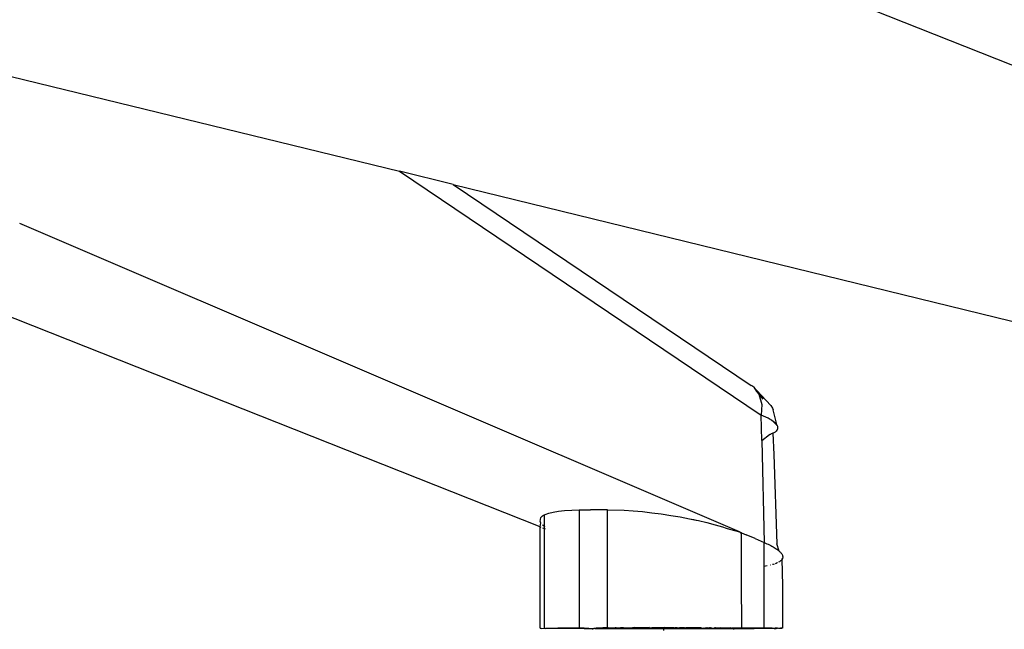
# Model space of a CAD drawing. Units: millimetres. Extents: x 2426 to 7518, y 238 to 4335.
# Drawn here: x 5244 to 5351, y 2840 to 2906 of the extents above; entities that cross this region are included whole.
import ezdxf

# ---------------------------------------------------------------- set-up
doc = ezdxf.new("R2010")
doc.units = ezdxf.units.MM

msp = doc.modelspace()

# ---------------------------------------------------------------- linework, layer by layer
for p, q in [((5211.49, 2957.27), (5442.07, 2865.88)), ((5218.36, 2906.31), (5285.52, 2889.96)), ((5291.36, 2888.53), (5285.52, 2889.96)), ((5285.52, 2889.96), (5324.87, 2863.47)), ((5291.36, 2888.53), (5436.07, 2853.14)), ((5291.36, 2888.53), (5323.8, 2866.68)), ((5300.83, 2851.33), (5217.84, 2884.15)), ((5322.52, 2850.77), (5244.23, 2884.29)), ((5323.84, 2866.66), (5323.8, 2866.68)), ((5324.06, 2866.49), (5323.84, 2866.66)), ((5324.06, 2866.49), (5324.4, 2866.15)), ((5324.06, 2866.49), (5324.36, 2866.04)), ((5324.36, 2866.04), (5324.61, 2865.73)), ((5324.4, 2866.15), (5325.92, 2864.52)), ((5324.61, 2865.73), (5324.93, 2864.63)), ((5324.61, 2865.73), (5325.07, 2865.2)), ((5324.93, 2864.63), (5324.87, 2863.47)), ((5325.92, 2864.52), (5326.12, 2864.2)), ((5326.12, 2864.2), (5326.17, 2864.04)), ((5325.13, 2863.36), (5324.87, 2863.47)), ((5324.93, 2860.7), (5324.87, 2863.47)), ((5325.38, 2863.25), (5325.13, 2863.36)), ((5325.62, 2863.12), (5325.38, 2863.25)), ((5325.86, 2862.99), (5325.62, 2863.12)), ((5326.63, 2862.31), (5326.17, 2864.04)), ((5325.94, 2862.94), (5325.9, 2862.97)), ((5326.02, 2862.89), (5325.94, 2862.94)), ((5326.18, 2862.78), (5326.02, 2862.89)), ((5326.33, 2862.66), (5326.18, 2862.78)), ((5326.64, 2862.3), (5326.18, 2862.78)), ((5326.49, 2862.51), (5326.18, 2862.78)), ((5326.48, 2862.52), (5326.18, 2862.78)), ((5326.47, 2862.53), (5326.33, 2862.66)), ((5326.49, 2862.51), (5326.47, 2862.53)), ((5326.51, 2862.49), (5326.49, 2862.51)), ((5326.55, 2862.44), (5326.51, 2862.49)), ((5326.63, 2862.31), (5326.55, 2862.44)), ((5326.65, 2862.28), (5326.63, 2862.31)), ((5326.67, 2862.24), (5326.65, 2862.28)), ((5326.66, 2861.9), (5326.69, 2862)), ((5326.69, 2862.18), (5326.67, 2862.24)), ((5326.7, 2862.1), (5326.69, 2862.18)), ((5326.69, 2862), (5326.7, 2862.05)), ((5326.7, 2862.05), (5326.7, 2862.1)), ((5324.93, 2860.7), (5325.77, 2861.36)), ((5325.77, 2861.36), (5325.86, 2861.38)), ((5325.86, 2861.38), (5325.91, 2861.4)), ((5325.91, 2861.4), (5325.94, 2861.41)), ((5325.94, 2861.41), (5325.96, 2861.42)), ((5326.13, 2861.49), (5325.96, 2861.42)), ((5326.13, 2861.49), (5326.28, 2861.56)), ((5326.13, 2861.49), (5326.25, 2859.19)), ((5326.28, 2861.56), (5326.42, 2861.64)), ((5326.42, 2861.64), (5326.47, 2861.68)), ((5326.47, 2861.68), (5326.5, 2861.71)), ((5326.53, 2861.73), (5326.6, 2861.81)), ((5326.6, 2861.81), (5326.66, 2861.9)), ((5324.93, 2860.7), (5325.19, 2849.62)), ((5326.25, 2859.19), (5326.56, 2849.47)), ((5300.9, 2852.32), (5301.08, 2852.5)), ((5301.08, 2852.5), (5301.21, 2852.58)), ((5301.21, 2852.58), (5301.31, 2852.63)), ((5301.31, 2852.63), (5301.37, 2852.66)), ((5301.31, 2851.36), (5301.31, 2852.63)), ((5301.37, 2852.66), (5301.76, 2852.8)), ((5301.76, 2852.8), (5302.25, 2852.92)), ((5302.25, 2852.92), (5302.82, 2853.02)), ((5302.82, 2853.02), (5303.14, 2853.06)), ((5303.14, 2853.06), (5303.49, 2853.09)), ((5303.49, 2853.09), (5305.06, 2853.15)), ((5305.06, 2853.15), (5306.3, 2853.16)), ((5305.06, 2853.15), (5305.07, 2840.34)), ((5308.15, 2853.17), (5306.3, 2853.16)), ((5308.15, 2853.17), (5309.96, 2853.12)), ((5308.16, 2840.36), (5308.15, 2853.17)), ((5309.96, 2853.12), (5310.94, 2853.06)), ((5310.94, 2853.06), (5311.44, 2853.02)), ((5311.44, 2853.02), (5311.95, 2852.97)), ((5311.95, 2852.97), (5312.97, 2852.86)), ((5312.97, 2852.86), (5314.01, 2852.72)), ((5314.01, 2852.72), (5315.05, 2852.57)), ((5315.05, 2852.57), (5315.56, 2852.48)), ((5315.56, 2852.48), (5316.07, 2852.39)), ((5316.07, 2852.39), (5317.07, 2852.2)), ((5300.82, 2840.29), (5300.83, 2851.33)), ((5300.83, 2851.91), (5300.9, 2852.32)), ((5300.85, 2851.86), (5300.83, 2851.91)), ((5300.83, 2851.33), (5300.9, 2851.76)), ((5300.83, 2851.33), (5300.9, 2851.3)), ((5300.87, 2851.8), (5300.85, 2851.86)), ((5300.9, 2851.76), (5300.87, 2851.8)), ((5301.16, 2851.46), (5301.1, 2851.52)), ((5301.31, 2851.36), (5301.16, 2851.46)), ((5301.36, 2851.32), (5301.31, 2851.36)), ((5301.31, 2851.13), (5301.31, 2851.36)), ((5317.07, 2852.2), (5317.56, 2852.1)), ((5317.07, 2852.2), (5317.81, 2852.05)), ((5317.56, 2852.1), (5317.82, 2852.05)), ((5317.82, 2852.05), (5318.05, 2852)), ((5318.05, 2852), (5318.97, 2851.78)), ((5318.97, 2851.78), (5319.86, 2851.55)), ((5319.86, 2851.55), (5320.68, 2851.32)), ((5320.68, 2851.32), (5321.07, 2851.19)), ((5301.1, 2851.22), (5301.31, 2851.13)), ((5301.31, 2851.13), (5301.36, 2851.11)), ((5301.32, 2840.31), (5301.31, 2851.13)), ((5321.07, 2851.19), (5321.44, 2851.07)), ((5321.44, 2851.07), (5322.52, 2850.77)), ((5322.57, 2850.72), (5322.52, 2850.77)), ((5322.52, 2850.77), (5322.56, 2850.75)), ((5322.56, 2850.75), (5322.61, 2850.73)), ((5322.56, 2850.75), (5322.57, 2850.72)), ((5322.57, 2850.72), (5322.61, 2850.73)), ((5322.61, 2850.67), (5322.57, 2850.72)), ((5322.61, 2850.73), (5322.65, 2850.71)), ((5322.61, 2850.73), (5322.61, 2850.67)), ((5322.61, 2850.67), (5322.65, 2850.71)), ((5322.66, 2850.63), (5322.61, 2850.67)), ((5322.65, 2850.71), (5322.7, 2850.69)), ((5322.65, 2850.71), (5322.66, 2850.63)), ((5322.66, 2850.63), (5322.7, 2850.69)), ((5322.7, 2850.6), (5322.66, 2850.63)), ((5322.7, 2850.69), (5322.75, 2850.67)), ((5322.7, 2850.69), (5322.7, 2850.6)), ((5322.7, 2850.6), (5322.75, 2850.67)), ((5322.75, 2850.58), (5322.7, 2850.6)), ((5322.75, 2850.67), (5323.24, 2850.46)), ((5322.75, 2850.67), (5322.75, 2850.58)), ((5322.75, 2845.47), (5322.75, 2850.58)), ((5324.21, 2850.04), (5323.24, 2850.46)), ((5324.21, 2850.04), (5325.19, 2849.62)), ((5325.19, 2849.62), (5325.35, 2849.55)), ((5325.19, 2847.3), (5325.19, 2849.62)), ((5325.35, 2849.55), (5325.5, 2849.48)), ((5325.5, 2849.48), (5325.65, 2849.42)), ((5325.65, 2849.42), (5325.79, 2849.35)), ((5325.79, 2849.35), (5325.92, 2849.28)), ((5325.92, 2849.28), (5326.05, 2849.21)), ((5326.05, 2849.21), (5326.17, 2849.14)), ((5326.17, 2849.14), (5326.28, 2849.08)), ((5326.83, 2848.68), (5326.56, 2849.47)), ((5326.28, 2849.08), (5326.39, 2849.01)), ((5326.39, 2849.01), (5326.49, 2848.94)), ((5326.49, 2848.94), (5326.59, 2848.88)), ((5326.59, 2848.88), (5326.68, 2848.81)), ((5326.68, 2848.81), (5326.76, 2848.75)), ((5326.76, 2848.75), (5326.83, 2848.68)), ((5326.83, 2848.68), (5326.9, 2848.62)), ((5326.9, 2848.62), (5326.97, 2848.56)), ((5326.97, 2848.56), (5327.02, 2848.49)), ((5327.02, 2848.49), (5327.07, 2848.43)), ((5327.07, 2848.43), (5327.11, 2848.37)), ((5327.11, 2848.37), (5327.15, 2848.31)), ((5327.15, 2848.31), (5327.18, 2848.25)), ((5327.18, 2848.25), (5327.2, 2848.19)), ((5327.2, 2848.19), (5327.21, 2848.13)), ((5327.21, 2848.13), (5327.22, 2848.08)), ((5327.22, 2848.08), (5327.22, 2848.02)), ((5325.2, 2847.02), (5325.19, 2847.3)), ((5325.19, 2844.98), (5325.2, 2847.02)), ((5325.36, 2847.05), (5325.2, 2847.02)), ((5325.51, 2847.08), (5325.36, 2847.05)), ((5325.88, 2847.16), (5325.84, 2847.15)), ((5326.18, 2847.24), (5326.11, 2847.22)), ((5326.3, 2847.27), (5326.18, 2847.24)), ((5326.51, 2847.35), (5326.41, 2847.31)), ((5326.6, 2847.39), (5326.51, 2847.35)), ((5326.65, 2847.41), (5326.6, 2847.39)), ((5326.85, 2847.52), (5326.77, 2847.47)), ((5326.92, 2847.56), (5326.85, 2847.52)), ((5326.98, 2847.61), (5326.92, 2847.56)), ((5327.03, 2847.66), (5326.98, 2847.61)), ((5327.08, 2847.7), (5327.03, 2847.66)), ((5327.16, 2847.81), (5327.14, 2847.78)), ((5327.16, 2847.81), (5327.18, 2847.86)), ((5327.16, 2847.81), (5327.17, 2847.83)), ((5327.23, 2844.96), (5327.16, 2847.81)), ((5327.2, 2847.91), (5327.18, 2847.86)), ((5327.18, 2847.86), (5327.2, 2847.91)), ((5327.22, 2847.97), (5327.2, 2847.91)), ((5327.22, 2848.02), (5327.22, 2847.97)), ((5322.76, 2840.35), (5322.75, 2845.47)), ((5325.2, 2840.34), (5325.19, 2844.98)), ((5327.23, 2840.3), (5327.23, 2844.96)), ((5300.82, 2840.29), (5300.92, 2840.3)), ((5300.92, 2840.3), (5300.98, 2840.28)), ((5300.98, 2840.28), (5301.28, 2840.31)), ((5301.28, 2840.31), (5301.32, 2840.31)), ((5301.32, 2840.31), (5301.4, 2840.27)), ((5301.4, 2840.27), (5301.93, 2840.32)), ((5302.07, 2840.26), (5301.4, 2840.27)), ((5301.93, 2840.32), (5302.75, 2840.33)), ((5302.97, 2840.26), (5302.07, 2840.26)), ((5302.75, 2840.33), (5302.97, 2840.33)), ((5302.97, 2840.33), (5303.82, 2840.34)), ((5302.97, 2840.26), (5302.97, 2840.33)), ((5305.62, 2840.24), (5302.97, 2840.26)), ((5303.82, 2840.34), (5305.07, 2840.34)), ((5305.07, 2840.34), (5305.62, 2840.35)), ((5305.62, 2840.35), (5305.62, 2840.24)), ((5305.62, 2840.35), (5306.65, 2840.27)), ((5306.37, 2840.23), (5305.62, 2840.24)), ((5306.59, 2840.22), (5306.37, 2840.23)), ((5306.53, 2840.16), (5306.59, 2840.22)), ((5306.59, 2840.22), (5306.65, 2840.27)), ((5306.65, 2840.27), (5306.73, 2840.3)), ((5306.77, 2840.23), (5306.65, 2840.27)), ((5306.73, 2840.3), (5306.82, 2840.31)), ((5310.38, 2840.22), (5306.77, 2840.23)), ((5306.82, 2840.31), (5306.91, 2840.3)), ((5307.18, 2840.32), (5306.91, 2840.3)), ((5306.91, 2840.3), (5307.18, 2840.3)), ((5307.63, 2840.33), (5307.18, 2840.32)), ((5307.18, 2840.3), (5307.63, 2840.29)), ((5308.16, 2840.36), (5307.63, 2840.33)), ((5307.63, 2840.29), (5308.16, 2840.36)), ((5307.63, 2840.29), (5308.24, 2840.28)), ((5308.24, 2840.34), (5308.16, 2840.36)), ((5308.48, 2840.31), (5308.24, 2840.34)), ((5308.24, 2840.28), (5308.48, 2840.31)), ((5308.55, 2840.32), (5308.48, 2840.31)), ((5308.55, 2840.32), (5308.61, 2840.34)), ((5308.61, 2840.34), (5308.65, 2840.35)), ((5308.68, 2840.3), (5308.61, 2840.34)), ((5308.68, 2840.3), (5308.65, 2840.35)), ((5308.76, 2840.32), (5308.68, 2840.3)), ((5308.89, 2840.31), (5308.76, 2840.32)), ((5308.99, 2840.34), (5308.89, 2840.31)), ((5308.99, 2840.28), (5308.89, 2840.31)), ((5309.11, 2840.33), (5308.99, 2840.34)), ((5309.11, 2840.33), (5308.99, 2840.28)), ((5308.99, 2840.28), (5309.11, 2840.3)), ((5309.21, 2840.29), (5309.11, 2840.33)), ((5309.11, 2840.3), (5309.21, 2840.29)), ((5309.21, 2840.29), (5309.25, 2840.33)), ((5309.25, 2840.29), (5309.21, 2840.29)), ((5309.25, 2840.33), (5309.34, 2840.29)), ((5309.34, 2840.29), (5309.25, 2840.29)), ((5309.34, 2840.29), (5309.57, 2840.36)), ((5309.58, 2840.33), (5309.34, 2840.29)), ((5309.34, 2840.29), (5309.58, 2840.29)), ((5309.57, 2840.36), (5309.88, 2840.35)), ((5309.88, 2840.35), (5309.58, 2840.33)), ((5309.88, 2840.28), (5309.58, 2840.33)), ((5309.58, 2840.29), (5309.88, 2840.28)), ((5310.1, 2840.31), (5309.88, 2840.35)), ((5309.88, 2840.28), (5310.1, 2840.31)), ((5310.1, 2840.37), (5310.1, 2840.31)), ((5310.1, 2840.31), (5310.17, 2840.33)), ((5310.17, 2840.29), (5310.1, 2840.31)), ((5310.17, 2840.33), (5310.3, 2840.32)), ((5310.3, 2840.32), (5310.17, 2840.29)), ((5310.3, 2840.32), (5310.3, 2840.37)), ((5310.55, 2840.32), (5310.3, 2840.32)), ((5314.02, 2840.22), (5310.38, 2840.22)), ((5310.87, 2840.35), (5310.55, 2840.32)), ((5310.89, 2840.33), (5310.55, 2840.32)), ((5310.89, 2840.3), (5310.55, 2840.32)), ((5310.55, 2840.32), (5310.87, 2840.27)), ((5310.87, 2840.35), (5311.1, 2840.37)), ((5310.89, 2840.33), (5310.87, 2840.35)), ((5310.87, 2840.27), (5310.89, 2840.3)), ((5311.1, 2840.37), (5310.89, 2840.33)), ((5311.31, 2840.3), (5310.89, 2840.3)), ((5311.31, 2840.33), (5311.1, 2840.37)), ((5311.36, 2840.34), (5311.31, 2840.33)), ((5311.36, 2840.28), (5311.31, 2840.3)), ((5311.62, 2840.34), (5311.36, 2840.34)), ((5311.36, 2840.28), (5311.62, 2840.28)), ((5311.8, 2840.33), (5311.62, 2840.34)), ((5311.62, 2840.28), (5311.8, 2840.29)), ((5311.94, 2840.35), (5311.8, 2840.33)), ((5311.94, 2840.27), (5311.8, 2840.29)), ((5312.36, 2840.33), (5311.94, 2840.35)), ((5311.94, 2840.27), (5312.36, 2840.29)), ((5312.46, 2840.34), (5312.36, 2840.33)), ((5312.46, 2840.28), (5312.36, 2840.29)), ((5312.65, 2840.35), (5312.46, 2840.34)), ((5312.89, 2840.28), (5312.46, 2840.28)), ((5312.71, 2840.37), (5312.65, 2840.35)), ((5312.71, 2840.37), (5312.74, 2840.35)), ((5312.74, 2840.35), (5312.96, 2840.34)), ((5312.96, 2840.29), (5312.89, 2840.28)), ((5313.07, 2840.36), (5312.96, 2840.34)), ((5313.07, 2840.27), (5312.96, 2840.29)), ((5313.59, 2840.34), (5313.07, 2840.36)), ((5313.07, 2840.27), (5313.59, 2840.29)), ((5314.23, 2840.34), (5313.59, 2840.34)), ((5314.23, 2840.28), (5313.59, 2840.29)), ((5314.23, 2840.2), (5314.02, 2840.22)), ((5314.23, 2840.34), (5314.23, 2840.37)), ((5314.35, 2840.37), (5314.23, 2840.34)), ((5314.88, 2840.29), (5314.23, 2840.28)), ((5314.23, 2840.28), (5314.23, 2840.2)), ((5314.31, 2840.22), (5314.23, 2840.2)), ((5314.23, 2840.2), (5314.23, 2840.07)), ((5319.67, 2840.23), (5314.31, 2840.22)), ((5314.88, 2840.34), (5314.35, 2840.37)), ((5315.39, 2840.36), (5314.88, 2840.34)), ((5314.88, 2840.29), (5315.39, 2840.27)), ((5315.39, 2840.36), (5315.51, 2840.34)), ((5315.51, 2840.29), (5315.39, 2840.27)), ((5315.72, 2840.35), (5315.51, 2840.34)), ((5315.57, 2840.28), (5315.51, 2840.29)), ((5315.57, 2840.28), (5316.01, 2840.28)), ((5315.72, 2840.35), (5315.81, 2840.35)), ((5315.81, 2840.35), (5316, 2840.37)), ((5315.81, 2840.35), (5316.01, 2840.35)), ((5316, 2840.37), (5316.11, 2840.34)), ((5316.11, 2840.34), (5316.01, 2840.35)), ((5316.01, 2840.28), (5316.11, 2840.29)), ((5316.52, 2840.36), (5316.11, 2840.34)), ((5316.52, 2840.28), (5316.11, 2840.29)), ((5316.52, 2840.36), (5316.66, 2840.34)), ((5316.66, 2840.3), (5316.52, 2840.28)), ((5316.84, 2840.35), (5316.66, 2840.34)), ((5316.84, 2840.29), (5316.66, 2840.3)), ((5317.11, 2840.35), (5316.84, 2840.35)), ((5316.84, 2840.29), (5317.11, 2840.29)), ((5317.11, 2840.35), (5317.15, 2840.33)), ((5317.15, 2840.3), (5317.11, 2840.29)), ((5317.57, 2840.33), (5317.15, 2840.33)), ((5317.57, 2840.33), (5317.15, 2840.3)), ((5317.57, 2840.3), (5317.15, 2840.3)), ((5317.57, 2840.33), (5317.6, 2840.36)), ((5317.91, 2840.33), (5317.57, 2840.33)), ((5317.91, 2840.33), (5317.57, 2840.3)), ((5317.57, 2840.3), (5317.6, 2840.28)), ((5317.6, 2840.36), (5317.91, 2840.33)), ((5317.6, 2840.28), (5317.91, 2840.33)), ((5318.16, 2840.33), (5317.91, 2840.33)), ((5318.16, 2840.37), (5318.16, 2840.33)), ((5318.3, 2840.34), (5318.16, 2840.33)), ((5318.16, 2840.33), (5318.3, 2840.29)), ((5318.36, 2840.32), (5318.3, 2840.34)), ((5318.3, 2840.29), (5318.36, 2840.32)), ((5318.36, 2840.37), (5318.36, 2840.32)), ((5318.36, 2840.32), (5318.59, 2840.35)), ((5318.59, 2840.28), (5318.36, 2840.32)), ((5318.59, 2840.35), (5318.88, 2840.3)), ((5318.88, 2840.34), (5318.59, 2840.28)), ((5318.59, 2840.28), (5318.88, 2840.3)), ((5318.88, 2840.3), (5319.11, 2840.37)), ((5319.12, 2840.3), (5318.88, 2840.34)), ((5318.88, 2840.3), (5319.12, 2840.3)), ((5319.11, 2840.37), (5319.12, 2840.34)), ((5319.12, 2840.3), (5319.21, 2840.34)), ((5319.12, 2840.34), (5319.21, 2840.3)), ((5319.12, 2840.3), (5319.21, 2840.3)), ((5319.21, 2840.34), (5319.25, 2840.33)), ((5319.21, 2840.3), (5319.25, 2840.33)), ((5319.25, 2840.33), (5319.36, 2840.3)), ((5319.36, 2840.33), (5319.25, 2840.33)), ((5319.36, 2840.3), (5319.47, 2840.35)), ((5319.47, 2840.29), (5319.36, 2840.33)), ((5319.36, 2840.3), (5319.47, 2840.29)), ((5319.47, 2840.35), (5319.57, 2840.32)), ((5319.47, 2840.29), (5319.57, 2840.32)), ((5319.57, 2840.32), (5319.7, 2840.31)), ((5321.7, 2840.24), (5319.67, 2840.23)), ((5319.7, 2840.31), (5319.79, 2840.33)), ((5319.79, 2840.33), (5319.82, 2840.36)), ((5319.9, 2840.33), (5319.82, 2840.36)), ((5319.98, 2840.32), (5319.9, 2840.33)), ((5319.98, 2840.32), (5320.23, 2840.34)), ((5320.23, 2840.29), (5319.98, 2840.32)), ((5320.23, 2840.34), (5320.49, 2840.37)), ((5320.84, 2840.3), (5320.23, 2840.29)), ((5320.49, 2840.37), (5320.84, 2840.34)), ((5320.49, 2840.37), (5320.84, 2840.3)), ((5320.84, 2840.34), (5321.28, 2840.33)), ((5321.28, 2840.31), (5320.84, 2840.3)), ((5321.28, 2840.33), (5321.55, 2840.33)), ((5321.55, 2840.33), (5321.28, 2840.31)), ((5321.55, 2840.33), (5321.64, 2840.32)), ((5321.64, 2840.32), (5321.72, 2840.36)), ((5321.73, 2840.31), (5321.64, 2840.32)), ((5321.88, 2840.23), (5321.7, 2840.24)), ((5321.72, 2840.36), (5322.76, 2840.35)), ((5321.81, 2840.28), (5321.73, 2840.31)), ((5321.88, 2840.23), (5321.81, 2840.28)), ((5321.94, 2840.24), (5321.88, 2840.23)), ((5321.93, 2840.17), (5321.88, 2840.23)), ((5324.11, 2840.25), (5321.94, 2840.24)), ((5322.76, 2840.35), (5325.2, 2840.34)), ((5325.33, 2840.26), (5324.11, 2840.25)), ((5325.2, 2840.34), (5325.36, 2840.33)), ((5325.91, 2840.27), (5325.33, 2840.26)), ((5325.36, 2840.33), (5326.07, 2840.33)), ((5326.27, 2840.27), (5325.91, 2840.27)), ((5326.07, 2840.33), (5326.41, 2840.32)), ((5326.27, 2840.27), (5326.49, 2840.28)), ((5326.61, 2840.32), (5326.41, 2840.32)), ((5326.58, 2840.28), (5326.49, 2840.28)), ((5326.61, 2840.32), (5326.58, 2840.28)), ((5326.67, 2840.28), (5326.61, 2840.32)), ((5326.7, 2840.32), (5326.67, 2840.28)), ((5326.75, 2840.28), (5326.7, 2840.32)), ((5326.78, 2840.32), (5326.75, 2840.28)), ((5326.78, 2840.32), (5326.86, 2840.32)), ((5326.83, 2840.28), (5326.78, 2840.32)), ((5326.9, 2840.28), (5326.83, 2840.28)), ((5326.86, 2840.32), (5326.93, 2840.31)), ((5326.96, 2840.29), (5326.9, 2840.28)), ((5326.93, 2840.31), (5326.99, 2840.31)), ((5327.02, 2840.29), (5326.96, 2840.29)), ((5326.99, 2840.31), (5327.04, 2840.31)), ((5327.07, 2840.29), (5327.02, 2840.29)), ((5327.04, 2840.31), (5327.09, 2840.31)), ((5327.12, 2840.29), (5327.07, 2840.29)), ((5327.09, 2840.31), (5327.12, 2840.29)), ((5327.15, 2840.29), (5327.12, 2840.29)), ((5327.18, 2840.29), (5327.15, 2840.29))]:
    msp.add_line(p, q)

doc.saveas('drawing.dxf')
